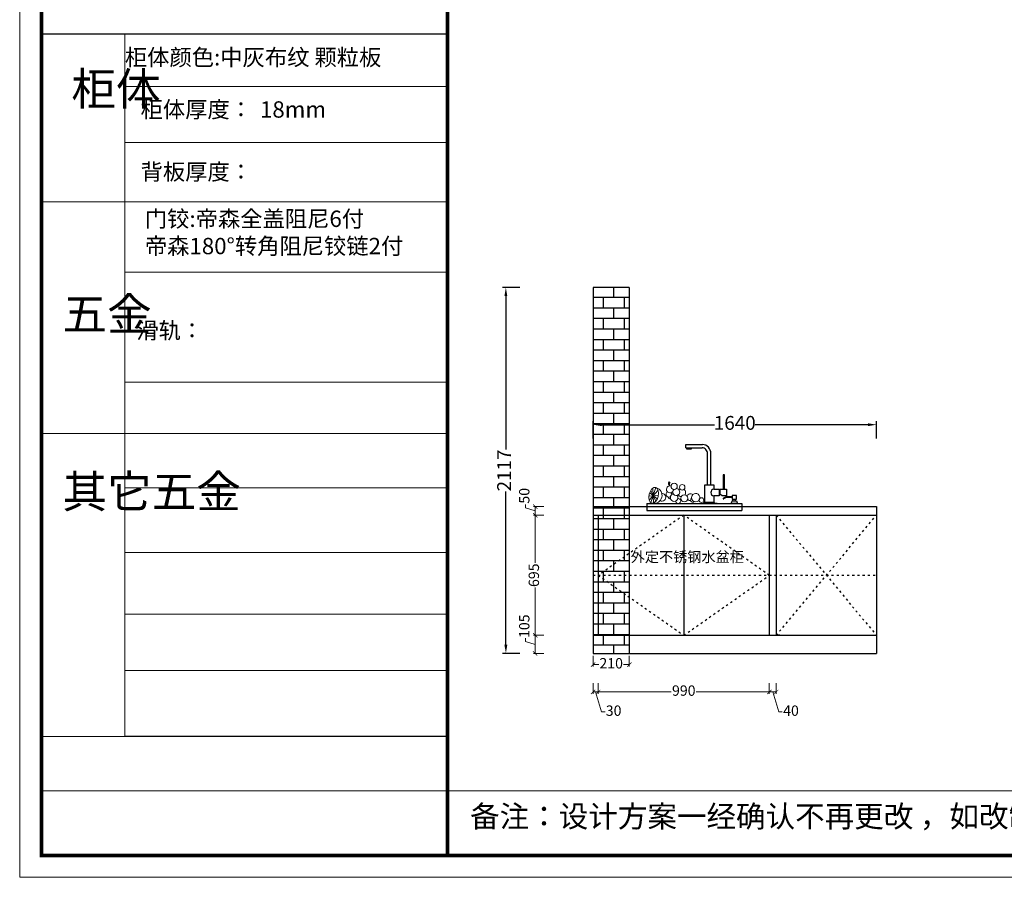
# Model space of a CAD drawing. Units: millimetres. Extents: x -62107 to -50085, y -547250 to -538872.
# Drawn here: x -62107 to -56410, y -547250 to -542289 of the extents above; entities that cross this region are included whole.
import ezdxf

# ---------------------------------------------------------------- set-up
doc = ezdxf.new("R2010")
doc.units = ezdxf.units.MM
doc.linetypes.add('ACAD_ISO03W100', pattern=[30, 12, -18])
doc.layers.add('01', color=18, linetype='Continuous')
doc.layers.add('kmx', color=251, linetype='ACAD_ISO03W100')
doc.layers.add('8', color=8, linetype='Continuous', lineweight=0)
doc.styles.add('HT', font='simhei.ttf')
doc.styles.get("Standard").update_dxf_attribs({"font": 'simhei.ttf'})
doc.dimstyles.new('九江-标注-60-', dxfattribs={"dimtxt": 60, "dimasz": 25, "dimexe": 10, "dimexo": 15, "dimgap": 10, "dimtad": 0, "dimdec": 0, "dimtxsty": 'HT', "dimblk": 'ARCHTICK', "dimcen": 10, "dimclrd": 143, "dimclre": 143, "dimadec": 0, "dimazin": 0, "dimtfac": 1, "dimtdec": 0, "dimtmove": 1, "dimatfit": 3, "dimldrblk": 'DOT', "dimfxl": 50, "dimfxlon": 1, "dimlwd": 13, "dimlwe": 13, "dimarcsym": 0})
doc.dimstyles.new('九江-标注-80', dxfattribs={"dimtxt": 80, "dimasz": 50, "dimexe": 20, "dimexo": 30, "dimgap": 10, "dimtad": 0, "dimdec": 0, "dimtxsty": 'HT', "dimcen": 10, "dimclrd": 240, "dimclre": 240, "dimclrt": 256, "dimadec": 0, "dimazin": 0, "dimtfac": 1, "dimtdec": 0, "dimtmove": 1, "dimatfit": 3, "dimfxl": 80, "dimfxlon": 1, "dimarcsym": 0})

# ---------------------------------------------------------------- blocks, each defined once
blk = doc.blocks.new('*D41')
at = {"color": 240, "lineweight": -2, "transparency": 16777216}
for p, q in [((-58789.8, -544711.6), (-58789.8, -544611.6)), ((-58739.8, -544631.6), (-58087, -544631.6)), ((-57199.8, -544631.6), (-57852.6, -544631.6)), ((-57149.8, -544711.6), (-57149.8, -544611.6))]:
    blk.add_line(p, q, dxfattribs=at)
at = {"color": 240, "transparency": 16777216}
for points in [[(-58739.8, -544623.3), (-58739.8, -544640), (-58789.8, -544631.6)], [(-57199.8, -544623.3), (-57199.8, -544640), (-57149.8, -544631.6)]]:
    blk.add_solid(points, dxfattribs=at)
at = {"layer": 'Defpoints', "color": 0, "transparency": 16777216}
for p in [(-57149.8, -544631.6), (-58789.8, -545105), (-57149.8, -545105)]:
    blk.add_point(p, dxfattribs=at)
at = {"transparency": 16777216, "insert": (-57969.8, -544631.6), "char_height": 80, "attachment_point": 5, "style": 'HT'}
blk.add_mtext('1640', dxfattribs=at)
blk = doc.blocks.new('*D42')
at = {"color": 240, "lineweight": -2, "transparency": 16777216}
for p, q in [((-59214, -543837.9), (-59314, -543837.9)), ((-59294, -543887.9), (-59294, -544775.4)), ((-59294, -545905), (-59294, -545017.5)), ((-59214, -545955), (-59314, -545955))]:
    blk.add_line(p, q, dxfattribs=at)
at = {"color": 240, "transparency": 16777216}
for points in [[(-59302.4, -543887.9), (-59285.7, -543887.9), (-59294, -543837.9)], [(-59302.4, -545905), (-59285.7, -545905), (-59294, -545955)]]:
    blk.add_solid(points, dxfattribs=at)
at = {"layer": 'Defpoints', "color": 0, "transparency": 16777216}
for p in [(-58789.8, -543837.9), (-59294, -545955), (-58789.8, -545955)]:
    blk.add_point(p, dxfattribs=at)
at = {"transparency": 16777216, "insert": (-59294, -544896.4), "char_height": 80, "attachment_point": 5, "rotation": 90, "style": 'HT'}
blk.add_mtext('2117', dxfattribs=at)
blk = doc.blocks.new('_ArchTick')
at = {"color": 0, "linetype": 'ByBlock', "const_width": 0.15}
blk.add_lwpolyline([(-0.5, -0.5), (0.5, 0.5)], dxfattribs=at)
blk = doc.blocks.new('*D39')
at = {"color": 143, "lineweight": 13, "transparency": 16777216}
for p, q in [((-59074.5, -545155), (-59134.5, -545155)), ((-59124.5, -545155), (-59124.5, -545431.6)), ((-59124.5, -545850), (-59124.5, -545573.3)), ((-59074.5, -545850), (-59134.5, -545850))]:
    blk.add_line(p, q, dxfattribs=at)
at = {"layer": 'Defpoints', "color": 0, "transparency": 16777216}
for p in [(-58789.8, -545155), (-59124.5, -545850), (-58789.8, -545850)]:
    blk.add_point(p, dxfattribs=at)
at = {"color": 143, "lineweight": 13, "transparency": 16777216, "xscale": 25, "yscale": 25, "zscale": 25}
for p, rotation in [((-59124.5, -545155), 90), ((-59124.5, -545850), 270)]:
    blk.add_blockref('_ArchTick', p, dxfattribs=dict(at, rotation=rotation))
at = {"color": 0, "transparency": 16777216, "insert": (-59124.5, -545502.5), "char_height": 60, "attachment_point": 5, "rotation": 90, "style": 'HT'}
blk.add_mtext('695', dxfattribs=at)
blk = doc.blocks.new('_Dot')
at = {"color": 0, "linetype": 'ByBlock', "lineweight": -2}
blk.add_line((-0.5, 0), (-1, 0), dxfattribs=at)
at = {"color": 0, "linetype": 'ByBlock', "const_width": 0.5}
blk.add_lwpolyline([(-0.25, 0, 1), (0.25, 0, 1)], format="xyb", close=True, dxfattribs=at)
blk = doc.blocks.new('*D43')
at = {"color": 143, "lineweight": 13, "transparency": 16777216}
for p, q in [((-59074.5, -545850), (-59134.5, -545850)), ((-59124.5, -545850), (-59124.5, -545955)), ((-59179.9, -545885.9), (-59179.9, -545865.9)), ((-59124.5, -545902.5), (-59179.9, -545885.9)), ((-59074.5, -545955), (-59134.5, -545955))]:
    blk.add_line(p, q, dxfattribs=at)
at = {"layer": 'Defpoints', "color": 0, "transparency": 16777216}
for p in [(-58789.8, -545850), (-59124.5, -545955), (-58789.8, -545955)]:
    blk.add_point(p, dxfattribs=at)
at = {"color": 143, "lineweight": 13, "transparency": 16777216, "xscale": 25, "yscale": 25, "zscale": 25}
for p, rotation in [((-59124.5, -545850), 90), ((-59124.5, -545955), 270)]:
    blk.add_blockref('_ArchTick', p, dxfattribs=dict(at, rotation=rotation))
at = {"color": 0, "transparency": 16777216, "insert": (-59179.9, -545797.4), "char_height": 60, "attachment_point": 5, "rotation": 90, "style": 'HT'}
blk.add_mtext('105', dxfattribs=at)
blk = doc.blocks.new('*D44')
at = {"color": 143, "lineweight": 13, "transparency": 16777216}
for p, q in [((-59179.9, -545113.4), (-59179.9, -545093.4)), ((-59124.5, -545130), (-59179.9, -545113.4)), ((-59074.5, -545105), (-59134.5, -545105)), ((-59124.5, -545105), (-59124.5, -545155)), ((-59074.5, -545155), (-59134.5, -545155))]:
    blk.add_line(p, q, dxfattribs=at)
at = {"layer": 'Defpoints', "color": 0, "transparency": 16777216}
for p in [(-58789.8, -545105), (-59124.5, -545155), (-58789.8, -545155)]:
    blk.add_point(p, dxfattribs=at)
at = {"color": 143, "lineweight": 13, "transparency": 16777216, "xscale": 25, "yscale": 25, "zscale": 25}
for p, rotation in [((-59124.5, -545105), 90), ((-59124.5, -545155), 270)]:
    blk.add_blockref('_ArchTick', p, dxfattribs=dict(at, rotation=rotation))
at = {"color": 0, "transparency": 16777216, "insert": (-59179.9, -545042.9), "char_height": 60, "attachment_point": 5, "rotation": 90, "style": 'HT'}
blk.add_mtext('50', dxfattribs=at)
blk = doc.blocks.new('*D45')
at = {"color": 143, "lineweight": 13, "transparency": 16777216}
for p, q in [((-58789.8, -545969.6), (-58789.8, -546029.6)), ((-58579.8, -545969.6), (-58579.8, -546029.6)), ((-58789.8, -546019.6), (-58756.2, -546019.6)), ((-58579.8, -546019.6), (-58613.5, -546019.6))]:
    blk.add_line(p, q, dxfattribs=at)
at = {"layer": 'Defpoints', "color": 0, "transparency": 16777216}
for p in [(-58789.8, -545850), (-58579.8, -545850), (-58579.8, -546019.6)]:
    blk.add_point(p, dxfattribs=at)
at = {"color": 143, "lineweight": 13, "transparency": 16777216, "xscale": 25, "yscale": 25, "zscale": 25, "rotation": 180}
blk.add_blockref('_ArchTick', (-58789.8, -546019.6), dxfattribs=at)
at = {"color": 143, "lineweight": 13, "transparency": 16777216, "xscale": 25, "yscale": 25, "zscale": 25}
blk.add_blockref('_ArchTick', (-58579.8, -546019.6), dxfattribs=at)
at = {"color": 0, "transparency": 16777216, "insert": (-58684.8, -546019.6), "char_height": 60, "attachment_point": 5, "style": 'HT'}
blk.add_mtext('210', dxfattribs=at)
blk = doc.blocks.new('*D46')
at = {"color": 143, "lineweight": 13, "transparency": 16777216}
for p, q in [((-58789.8, -546127.7), (-58789.8, -546187.7)), ((-58759.8, -546127.7), (-58759.8, -546187.7)), ((-58789.8, -546177.7), (-58759.8, -546177.7)), ((-58774.8, -546177.7), (-58740, -546293.7)), ((-58740, -546293.7), (-58720, -546293.7))]:
    blk.add_line(p, q, dxfattribs=at)
at = {"layer": 'Defpoints', "color": 0, "transparency": 16777216}
for p in [(-58789.8, -545850), (-58759.8, -545850), (-58759.8, -546177.7)]:
    blk.add_point(p, dxfattribs=at)
at = {"color": 143, "lineweight": 13, "transparency": 16777216, "xscale": 25, "yscale": 25, "zscale": 25, "rotation": 180}
blk.add_blockref('_ArchTick', (-58789.8, -546177.7), dxfattribs=at)
at = {"color": 143, "lineweight": 13, "transparency": 16777216, "xscale": 25, "yscale": 25, "zscale": 25}
blk.add_blockref('_ArchTick', (-58759.8, -546177.7), dxfattribs=at)
at = {"color": 0, "transparency": 16777216, "insert": (-58670.6, -546293.7), "char_height": 60, "attachment_point": 5, "style": 'HT'}
blk.add_mtext('30', dxfattribs=at)
blk = doc.blocks.new('*D47')
at = {"color": 143, "lineweight": 13, "transparency": 16777216}
for p, q in [((-58759.8, -546127.7), (-58759.8, -546187.7)), ((-57769.8, -546127.7), (-57769.8, -546187.7)), ((-58759.8, -546177.7), (-58337, -546177.7)), ((-57769.8, -546177.7), (-58192.6, -546177.7))]:
    blk.add_line(p, q, dxfattribs=at)
at = {"layer": 'Defpoints', "color": 0, "transparency": 16777216}
for p in [(-58759.8, -545850), (-57769.8, -545850), (-57769.8, -546177.7)]:
    blk.add_point(p, dxfattribs=at)
at = {"color": 143, "lineweight": 13, "transparency": 16777216, "xscale": 25, "yscale": 25, "zscale": 25, "rotation": 180}
blk.add_blockref('_ArchTick', (-58759.8, -546177.7), dxfattribs=at)
at = {"color": 143, "lineweight": 13, "transparency": 16777216, "xscale": 25, "yscale": 25, "zscale": 25}
blk.add_blockref('_ArchTick', (-57769.8, -546177.7), dxfattribs=at)
at = {"color": 0, "transparency": 16777216, "insert": (-58264.8, -546177.7), "char_height": 60, "attachment_point": 5, "style": 'HT'}
blk.add_mtext('990', dxfattribs=at)
blk = doc.blocks.new('*D48')
at = {"color": 143, "lineweight": 13, "transparency": 16777216}
for p, q in [((-57769.8, -546127.7), (-57769.8, -546187.7)), ((-57729.8, -546127.7), (-57729.8, -546187.7)), ((-57769.8, -546177.7), (-57729.8, -546177.7)), ((-57749.8, -546177.7), (-57715, -546293.7)), ((-57715, -546293.7), (-57695, -546293.7))]:
    blk.add_line(p, q, dxfattribs=at)
at = {"layer": 'Defpoints', "color": 0, "transparency": 16777216}
for p in [(-57769.8, -545850), (-57729.8, -545850), (-57729.8, -546177.7)]:
    blk.add_point(p, dxfattribs=at)
at = {"color": 143, "lineweight": 13, "transparency": 16777216, "xscale": 25, "yscale": 25, "zscale": 25, "rotation": 180}
blk.add_blockref('_ArchTick', (-57769.8, -546177.7), dxfattribs=at)
at = {"color": 143, "lineweight": 13, "transparency": 16777216, "xscale": 25, "yscale": 25, "zscale": 25}
blk.add_blockref('_ArchTick', (-57729.8, -546177.7), dxfattribs=at)
at = {"color": 0, "transparency": 16777216, "insert": (-57644.4, -546293.7), "char_height": 60, "attachment_point": 5, "style": 'HT'}
blk.add_mtext('40', dxfattribs=at)
blk = doc.blocks.new('A$C15A95F86')
at = {"color": 3}
for p, q in [((226.3, 381.1), (323.1, 381.1)), ((226.3, 361.9), (226.3, 381.1)), ((226.3, 361.9), (321.2, 361.9)), ((257.8, 358.1), (231.9, 358.1)), ((231.9, 358.1), (257.7, 358.1)), ((231.9, 355.2), (231.9, 358.1)), ((257.7, 355.2), (231.9, 355.2)), ((257.7, 358.1), (257.7, 355.2)), ((351.3, 148.4), (351.3, 329.5)), ((370.8, 148.4), (370.8, 328.7)), ((451.2, 205.4), (442.7, 205.4)), ((442.7, 205.4), (442.7, 122.8)), ((451.2, 122.8), (451.2, 205.4)), ((335.5, 46), (335.5, 148.4)), ((335.5, 148.4), (388, 148.4)), ((388, 148.4), (388, 122.8)), ((388, 148.4), (388, 122.8)), ((388, 122.8), (420, 122.8)), ((420, 122.8), (420, 84.4)), ((423.8, 122.8), (423.8, 93.7)), ((423.8, 122.8), (461.6, 122.8)), ((442.7, 122.8), (451.2, 122.8)), ((461.6, 122.8), (461.6, 84.4)), ((388, 84.4), (388, 46)), ((420, 84.4), (388, 84.4)), ((436.3, 84.4), (423.8, 93.7)), ((461.6, 84.4), (436.3, 84.4)), ((459.5, 79.5), (443.5, 70.2)), ((460.5, 75.7), (445.4, 66.9)), ((493.7, 79.5), (459.5, 79.5)), ((493.7, 75.7), (460.5, 75.7)), ((520.6, 85.6), (493.7, 85.6)), ((493.7, 85.6), (493.7, 66.2)), ((493.7, 66.2), (520.6, 66.2)), ((498.9, 56.4), (498.9, 66.2)), ((514.6, 56.4), (514.6, 66.2)), ((520.6, 66.2), (520.6, 85.6)), ((0, 40), (550, 40)), ((0, 40), (0, 0)), ((0, 0), (550, 0)), ((331.5, 46), (391, 46)), ((331.5, 40), (331.5, 46)), ((388, 46), (335.5, 46)), ((407.3, 40), (347.8, 40)), ((351.1, 40), (404.1, 40)), ((391, 46), (391, 40)), ((494.2, 56.4), (487.6, 40.9)), ((525.9, 40.9), (487.6, 40.9)), ((494.2, 56.4), (519.3, 56.4)), ((519.3, 56.4), (525.9, 40.9)), ((550, 40), (550, 0))]:
    blk.add_line(p, q, dxfattribs=at)
for centre, radius, start, end in [((224.9, 355.1), 7.67, 23.5106, 63.9789), ((264.9, 355.1), 7.67, 116.0211, 156.4894), ((320.9, 331.4), 30.5, 356.3688, 90.5792), ((322.2, 332.4), 48.7, 355.591, 88.899), ((390.3, 103.6), 19.3, 96.9665, 263.0335), ((445.2, 69), 2.03, 143.2998, 277.2269)]:
    blk.add_arc(centre, radius, start, end, dxfattribs=at)
at = {"layer": '8', "color": 3}
for p, q in [((66.6, 116.8), (14.8, 59.4)), ((52.4, 132.9), (23.6, 45.2)), ((24.5, 116.2), (52.9, 53.4)), ((35.5, 128.4), (38.8, 42.9)), ((129.4, 164.9), (134.5, 161.3)), ((13.1, 82.6), (68, 88.3)), ((17.3, 101.2), (61.3, 66.6))]:
    blk.add_line(p, q, dxfattribs=at)
for centre, radius in [((159.1, 139), 17.9), ((205.6, 134.1), 15.9), ((217.9, 70.1), 20.2), ((316.8, 59.6), 13.7)]:
    blk.add_circle(centre, radius, dxfattribs=at)
for centre, radius, start, end in [((42.9, 87.2), 45.9, 258.8528, 72.8916), ((134.7, 121.9), 20.1, 70.6998, 359.2467), ((140.5, 155.4), 14.6, 139.4378, 246.5624), ((147.9, 151.8), 16.4, 137.8073, 216.5495), ((171.4, 106.1), 19.9, 130.6722, 305.2479), ((171.4, 106.1), 19.9, 305.2479, 90), ((202, 103.2), 23.4, 113.2888, 134.448), ((202, 103.2), 23.4, 320.8529, 53.437), ((87.4, 76), 23, 241.3464, 90.3981), ((128.6, 93.8), 16.4, 120.4435, 303.5275), ((142.1, 84.5), 19.5, 198.7374, 260.771), ((158.8, 74.5), 21.9, 102.0953, 34.6375), ((128.6, 93.8), 16.4, 351.2211, 38.4957), ((182.4, 54.8), 14.8, 181.5785, 98.4859), ((199.5, 81.6), 21.8, 148.383, 170.6418), ((199.5, 81.6), 21.8, 209.3244, 213.9007), ((202, 103.2), 23.4, 205.8729, 265.7616), ((199.5, 81.6), 21.8, 261.1208, 272.7548), ((199.5, 81.6), 21.8, 18.3428, 23.4648), ((253.2, 76.7), 20.3, 47.6287, 163.0614), ((253.2, 76.7), 20.3, 218.1396, 273.5947), ((266.7, 59.6), 12.6, 122.7877, 318.3755), ((283.8, 74.3), 24.3, 133.9809, 251.4865), ((283.8, 74.3), 24.3, 251.4865, 133.9809)]:
    blk.add_arc(centre, radius, start, end, dxfattribs=at)
blk.add_ellipse((40.8, 87.7), major_axis=(-11.5, -45.3), ratio=0.566989, dxfattribs=at)

msp = doc.modelspace()

# ---------------------------------------------------------------- hatches: boundary and pattern name
h = msp.add_hatch()
h.set_pattern_fill('AR-B816', color=251, scale=0.3)
h.set_pattern_definition([(0, (-20081.445, -679.536), (0, 60.96), []), (90, (-20081.445, -679.536), (-60.96, 60.96), [60.96, -60.96])])
h.paths.add_polyline_path([(-58579.8, -545850), (-58789.8, -545850), (-58789.8, -545955), (-58579.8, -545955)])
h.paths.add_polyline_path([(-58579.8, -545155), (-58759.8, -545155), (-58759.8, -545850), (-58579.8, -545850)])
h.paths.add_polyline_path([(-58759.8, -545155), (-58789.8, -545155), (-58789.8, -545850), (-58759.8, -545850)])
h.paths.add_polyline_path([(-58579.8, -545105), (-58789.8, -545105), (-58789.8, -545155), (-58579.8, -545155)])
h.paths.add_polyline_path([(-58579.8, -543837.9), (-58789.8, -543837.9), (-58789.8, -545105), (-58579.8, -545105)])

# ---------------------------------------------------------------- linework, layer by layer
at = {"lineweight": 9}
for p, q in [((-61498.4, -544754.3), (-61498.4, -542372.4)), ((-61498.4, -544615.3), (-61498.4, -546434.4))]:
    msp.add_line(p, q, dxfattribs=at)
at = {"color": 0, "lineweight": 9}
for p, q in [((-59632.5, -542674.7), (-61498.4, -542674.7)), ((-59632.5, -543000), (-61498.4, -543000)), ((-59632.5, -543343.1), (-61980.5, -543343.1)), ((-59632.5, -543748.9), (-61498.4, -543748.9)), ((-59632.5, -544386.2), (-61498.4, -544386.2)), ((-59632.5, -544682.7), (-61980.5, -544682.7)), ((-59632.5, -544996.5), (-61498.4, -544996.5)), ((-59632.5, -545370.7), (-61498.4, -545370.7)), ((-59632.5, -545728.4), (-61498.4, -545728.4)), ((-59632.5, -546052.7), (-61498.4, -546052.7)), ((-59632.5, -546435.6), (-61980.5, -546435.6)), ((-59632.5, -546434.4), (-61498.4, -546434.4)), ((-50211.6, -546750.7), (-61980.5, -546750.7))]:
    msp.add_line(p, q, dxfattribs=at)
for p, q in [((-58789.8, -543837.9), (-58789.8, -545955)), ((-58579.8, -543837.9), (-58789.8, -543837.9)), ((-58789.8, -545105), (-57149.8, -545105)), ((-57149.8, -545105), (-57149.8, -545955)), ((-58789.8, -545155), (-57149.8, -545155)), ((-58759.8, -545155), (-58759.8, -545850)), ((-58264.8, -545155), (-58264.8, -545850)), ((-57769.8, -545155), (-57769.8, -545850)), ((-57729.8, -545155), (-57729.8, -545850)), ((-58789.8, -545850), (-57149.8, -545850)), ((-57709.8, -545850), (-57729.8, -545850)), ((-58789.8, -545955), (-57149.8, -545955))]:
    msp.add_line(p, q)
at = {"color": 251}
msp.add_line((-58579.8, -543837.9), (-58579.8, -545955), dxfattribs=at)
at = {"color": 0, "lineweight": 9}
msp.add_lwpolyline([(-50085.4, -547250), (-62107, -547250), (-62107, -538872.4), (-50085.4, -538872.4)], close=True, dxfattribs=at)
msp.add_lwpolyline([(-50085.4, -547250), (-62107, -547250), (-62107, -538872.4), (-50085.4, -538872.4)], close=True, dxfattribs=at)
msp.add_lwpolyline([(-50085.4, -547250), (-62107, -547250), (-62107, -538872.4), (-50085.4, -538872.4)], close=True, dxfattribs=at)
at = {"color": 0, "lineweight": 9, "const_width": 20.9}
msp.add_lwpolyline([(-50211.6, -547123.8), (-61980.5, -547123.8), (-61980.5, -538998.6), (-50211.6, -538998.6)], close=True, dxfattribs=at)
msp.add_lwpolyline([(-50211.6, -547123.8), (-61980.5, -547123.8), (-61980.5, -538998.6), (-50211.6, -538998.6)], close=True, dxfattribs=at)
msp.add_lwpolyline([(-50211.6, -547123.8), (-61980.5, -547123.8), (-61980.5, -538998.6), (-50211.6, -538998.6)], close=True, dxfattribs=at)
msp.add_lwpolyline([(-59632.5, -538998.6), (-59632.5, -547123.8)], dxfattribs=at)
at = {"layer": '01', "color": 0}
msp.add_line((-59632.5, -542372.4), (-61980.5, -542372.4), dxfattribs=at)
at = {"layer": 'kmx'}
for p, q in [((-58264.8, -545155), (-58759.8, -545503)), ((-57769.8, -545503), (-58264.8, -545155)), ((-57729.8, -545850), (-57149.8, -545155)), ((-57729.8, -545155), (-57149.8, -545850)), ((-58789.8, -545503), (-57149.8, -545503)), ((-58759.8, -545503), (-58264.8, -545850)), ((-58264.8, -545850), (-57769.8, -545503))]:
    msp.add_line(p, q, dxfattribs=at)

# ---------------------------------------------------------------- block references
msp.add_blockref('A$C15A95F86', (-58479.4, -545127.7))

# ---------------------------------------------------------------- texts
at = {"lineweight": 9, "attachment_point": 1}
for s, insert, char_height, width in [('{\\fSimSun|b0|i0|c134|p54;柜体颜色:中灰布纹 颗粒板}', (-61498.4, -542459), 94.555, 1901.558), ('{\\fSimSun|b0|i0|c134|p54;柜体}', (-61807.9, -542594.3), 189.111, 102.079), ('{\\fSimSun|b0|i0|c134|p54;柜体厚度：}', (-61407.5, -542760.7), 94.555, 1070.672), ('{\\fSimSun|b0|i0|c134|p54;\\C0;18mm}', (-60716.6, -542760.7), 94.555, 1070.672), ('{\\fSimSun|b0|i0|c134|p54;背板厚度：}', (-61407.5, -543121.1), 94.555, 1070.672), ('{\\fSimSun|b0|i0|c134|p54;门铰:帝森全盖阻尼6付        帝森180°转角阻尼铰链2付}', (-61382.8, -543393.2), 94.555, 1727.761), ('{\\fSimSun|b0|i0|c134|p54;五金}', (-61859.2, -543896.9), 189.111, 102.079), ('{\\fSimSun|b0|i0|c134|p54;滑轨：}', (-61432.2, -544039.5), 94.555, 1677.254), ('{\\fSimSun|b0|i0|c134|p54;其它五金}', (-61859.2, -544924.3), 189.111, 102.079), ('{\\fSimSun|b0|i0|c134|p54;外定不锈钢水盆柜}', (-58571.8, -545366.3), 60, 733.622), ('{\\fSimSun|b0|i0|c134|p54;备注：设计方案一经确认不再更改 ，如改制按公司相关规定收费}', (-59500.9, -546834.7), 125.298, 6434.377)]:
    msp.add_mtext(s, dxfattribs=dict(at, insert=insert, char_height=char_height, width=width))

# ---------------------------------------------------------------- dimensions: what is measured, and where the dimension line sits
for base, p1, p2, angle, dimstyle, picture, middle in [((-59294, -545955), (-58789.8, -543837.9), (-58789.8, -545955), 270, '九江-标注-80', '*D42', (-59294, -544896.4)), ((-59124.5, -545155), (-58789.8, -545105), (-58789.8, -545155), 90, '九江-标注-60-', '*D44', (-59179.9, -545083.4)), ((-59124.5, -545850), (-58789.8, -545155), (-58789.8, -545850), 270, '九江-标注-60-', '*D39', (-59124.5, -545502.5)), ((-59124.5, -545955), (-58789.8, -545850), (-58789.8, -545955), 90, '九江-标注-60-', '*D43', (-59179.9, -545855.9))]:
    dim = msp.add_linear_dim(base=base, p1=p1, p2=p2, angle=angle, dimstyle=dimstyle)
    dim.commit()
    dim.dimension.update_dxf_attribs({"geometry": picture, "text_midpoint": middle})
for base, p1, p2, dimstyle, picture, middle in [((-57149.8, -544631.6), (-58789.8, -545105), (-57149.8, -545105), '九江-标注-80', '*D41', (-57969.8, -544631.6)), ((-58579.8, -546019.6), (-58789.8, -545850), (-58579.8, -545850), '九江-标注-60-', '*D45', (-58684.8, -546019.6)), ((-58759.8, -546177.7), (-58789.8, -545850), (-58759.8, -545850), '九江-标注-60-', '*D46', (-58710, -546293.7)), ((-57769.8, -546177.7), (-58759.8, -545850), (-57769.8, -545850), '九江-标注-60-', '*D47', (-58264.8, -546177.7)), ((-57729.8, -546177.7), (-57769.8, -545850), (-57729.8, -545850), '九江-标注-60-', '*D48', (-57685, -546293.7))]:
    dim = msp.add_linear_dim(base=base, p1=p1, p2=p2, dimstyle=dimstyle)
    dim.commit()
    dim.dimension.update_dxf_attribs({"geometry": picture, "text_midpoint": middle})

doc.saveas('drawing.dxf')
